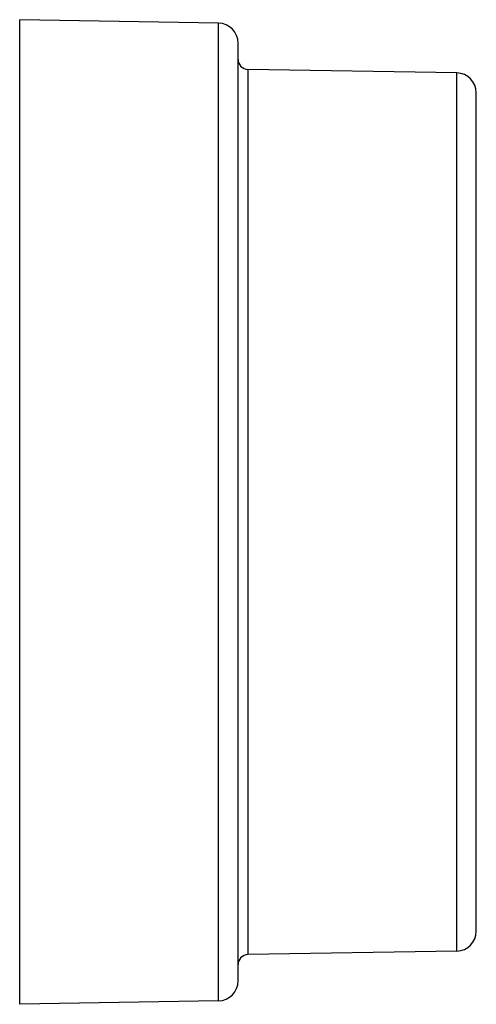
# Paper-space layout '_Left' of a CAD drawing. Units: millimetres. Extents: x -39 to 138, y -35 to 35.
# Drawn here: x -2 to 21, y -25 to 25 of the extents above; entities that cross this region are included whole.
import ezdxf

# ---------------------------------------------------------------- set-up
doc = ezdxf.new("R2010")
doc.units = ezdxf.units.MM

psp = doc.layouts.new('_Left')

# ---------------------------------------------------------------- linework, layer by layer
at = {"color": 7, "linetype": 'Continuous', "lineweight": 25}
for p, q in [((7.817, 24.625), (-2.2, 24.8)), ((-2.2, -24.8), (-2.2, 24.8)), ((7.817, -24.625), (7.817, 24.625)), ((8.8, -23.625), (8.8, 23.625)), ((9.291, 22.299), (9.291, -22.299)), ((19.817, 22.116), (9.291, 22.299)), ((19.817, -22.116), (19.817, 22.116)), ((20.8, -21.116), (20.8, 21.116)), ((19.817, -22.116), (9.291, -22.299)), ((7.817, -24.625), (-2.2, -24.8))]:
    psp.add_line(p, q, dxfattribs=at)
for centre, radius, start, end in [((7.8, 23.625), 1, 360, 89), ((9.3, 22.799), 0.5, 180, 269), ((19.8, 21.116), 1, 0, 89), ((19.8, -21.116), 1, 271, 360), ((9.3, -22.799), 0.5, 91, 180), ((7.8, -23.625), 1, 271, 0)]:
    psp.add_arc(centre, radius, start, end, dxfattribs=at)

doc.saveas('drawing.dxf')
